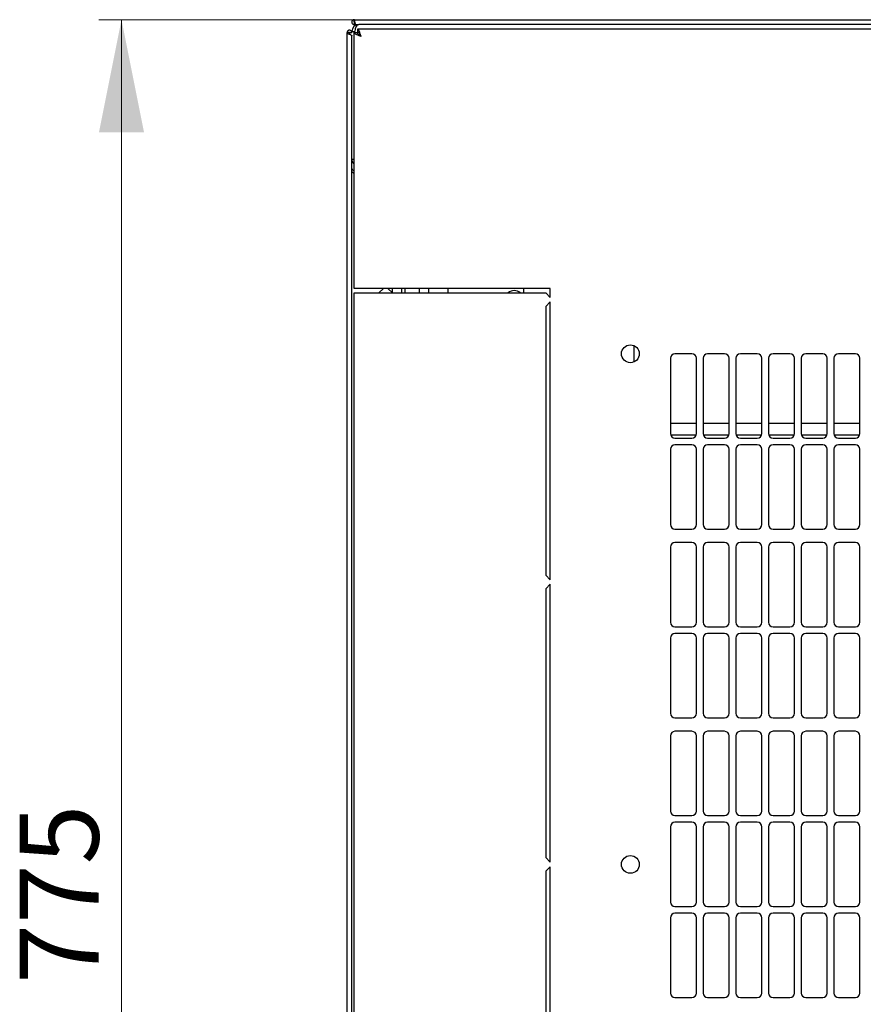
# Model space of a CAD drawing. Units: millimetres. Extents: x 40 to 351, y 38 to 265.
# Drawn here: x 40 to 77, y 85 to 129 of the extents above; entities that cross this region are included whole.
import ezdxf

# ---------------------------------------------------------------- set-up
doc = ezdxf.new("R2010")
doc.units = ezdxf.units.MM
doc.styles.add('SLDTEXTSTYLE0', font='TXT', dxfattribs={"width": 0.605})
doc.dimstyles.new('SLDDIMSTYLE0', dxfattribs={"dimtxt": 3.5, "dimasz": 5, "dimexe": 0, "dimexo": 0.0625, "dimgap": 0.875, "dimtad": 2, "dimdec": 0, "dimlfac": 10, "dimrnd": 1e-09, "dimzin": 12, "dimdsep": 46, "dimtxsty": 'SLDTEXTSTYLE0', "dimsah": 1, "dimcen": 0.09, "dimadec": 0, "dimazin": 3, "dimtfac": 1, "dimtdec": 0, "dimtofl": 0, "dimtmove": 0, "dimatfit": 3, "dimfxl": 0, "dimfrac": 2, "dimtolj": 1, "dimtzin": 12, "dimarcsym": 0})

# ---------------------------------------------------------------- blocks, each defined once
blk = doc.blocks.new('_D_5')
at = {"color": 7, "linetype": 'Continuous', "lineweight": 18}
for p, q in [((54.881, 128.827), (43.566, 128.827)), ((44.566, 51.318), (44.566, 128.827)), ((55.741, 51.318), (43.566, 51.318))]:
    blk.add_line(p, q, dxfattribs=at)
for points in [[(44.566, 128.827), (43.566, 123.827), (45.566, 123.827)], [(44.566, 51.318), (45.566, 56.318), (43.566, 56.318)]]:
    blk.add_solid(points, dxfattribs=at)
at = {"color": 7, "linetype": 'Continuous', "lineweight": 18, "insert": (40.054, 86.062), "char_height": 3.5, "attachment_point": 1, "rotation": 90, "style": 'SLDTEXTSTYLE0'}
blk.add_mtext('775', dxfattribs=at)

msp = doc.modelspace()

# ---------------------------------------------------------------- linework, layer by layer
at = {"color": 7, "linetype": 'Continuous', "lineweight": 25}
for p, q in [((54.881, 128.827), (114.671, 128.827)), ((54.881, 128.727), (54.881, 128.827)), ((54.916, 128.722), (54.881, 128.727)), ((54.881, 128.717), (54.881, 128.617)), ((54.917, 128.717), (54.881, 128.717)), ((54.951, 128.617), (54.881, 128.617)), ((54.951, 128.617), (55.086, 128.617)), ((114.522, 128.409), (55.03, 128.409)), ((55.03, 128.409), (55.03, 128.269)), ((114.466, 128.617), (55.086, 128.617)), ((54.666, 128.254), (54.566, 128.254)), ((54.566, 54.464), (54.566, 128.254)), ((54.666, 128.254), (54.671, 128.183)), ((54.676, 128.254), (54.666, 128.254)), ((54.676, 128.254), (54.776, 128.254)), ((54.676, 128.254), (54.676, 128.181)), ((54.776, 128.307), (54.916, 128.307)), ((54.776, 128.254), (54.776, 128.307)), ((54.776, 54.605), (54.776, 128.112)), ((54.876, 116.909), (54.876, 128.254)), ((54.876, 128.254), (55.016, 128.254)), ((54.776, 122.647), (54.876, 122.647)), ((55.186, 116.909), (54.876, 116.909)), ((54.876, 66.009), (54.876, 116.709)), ((54.876, 116.709), (55.186, 116.709)), ((63.576, 116.909), (55.186, 116.909)), ((55.186, 116.709), (63.376, 116.709)), ((55.976, 116.709), (56.176, 116.909)), ((56.376, 116.909), (56.576, 116.709)), ((56.576, 116.709), (56.576, 116.909)), ((56.976, 116.909), (56.976, 116.709)), ((57.126, 116.909), (57.126, 116.709)), ((57.776, 116.709), (57.776, 116.909)), ((58.176, 116.909), (58.176, 116.709)), ((59.026, 116.909), (59.026, 116.709)), ((62.387, 116.909), (62.387, 116.709)), ((63.376, 116.709), (63.576, 116.509)), ((63.576, 116.509), (63.576, 116.909)), ((63.576, 116.309), (63.376, 116.109)), ((63.576, 103.984), (63.576, 116.309)), ((63.376, 116.109), (63.376, 104.184)), ((67.276, 114.374), (67.276, 113.643)), ((69.851, 114.007), (69.101, 114.007)), ((71.301, 114.007), (70.551, 114.007)), ((72.751, 114.007), (72.001, 114.007)), ((74.201, 114.007), (73.451, 114.007)), ((75.651, 114.007), (74.901, 114.007)), ((77.101, 114.007), (76.351, 114.007)), ((68.901, 113.807), (68.901, 110.471)), ((70.051, 110.471), (70.051, 113.807)), ((70.351, 113.807), (70.351, 110.471)), ((71.501, 110.471), (71.501, 113.807)), ((71.801, 113.807), (71.801, 110.471)), ((72.951, 110.471), (72.951, 113.807)), ((73.251, 113.807), (73.251, 110.471)), ((74.401, 110.471), (74.401, 113.807)), ((74.701, 113.807), (74.701, 110.471)), ((75.851, 110.471), (75.851, 113.807)), ((76.151, 113.807), (76.151, 110.471)), ((77.301, 110.471), (77.301, 113.807)), ((70.051, 110.909), (68.901, 110.909)), ((71.501, 110.909), (70.351, 110.909)), ((72.951, 110.909), (71.801, 110.909)), ((74.401, 110.909), (73.251, 110.909)), ((75.851, 110.909), (74.701, 110.909)), ((77.301, 110.909), (76.151, 110.909)), ((68.911, 110.409), (70.041, 110.409)), ((69.101, 110.271), (69.851, 110.271)), ((70.361, 110.409), (71.491, 110.409)), ((70.551, 110.271), (71.301, 110.271)), ((71.811, 110.409), (72.941, 110.409)), ((72.001, 110.271), (72.751, 110.271)), ((73.261, 110.409), (74.391, 110.409)), ((73.451, 110.271), (74.201, 110.271)), ((74.711, 110.409), (75.841, 110.409)), ((74.901, 110.271), (75.651, 110.271)), ((76.161, 110.409), (77.291, 110.409)), ((76.351, 110.271), (77.101, 110.271)), ((68.901, 109.771), (68.901, 106.435)), ((69.851, 109.971), (69.101, 109.971)), ((70.051, 106.435), (70.051, 109.771)), ((70.351, 109.771), (70.351, 106.435)), ((71.301, 109.971), (70.551, 109.971)), ((71.501, 106.435), (71.501, 109.771)), ((71.801, 109.771), (71.801, 106.435)), ((72.751, 109.971), (72.001, 109.971)), ((72.951, 106.435), (72.951, 109.771)), ((73.251, 109.771), (73.251, 106.435)), ((74.201, 109.971), (73.451, 109.971)), ((74.401, 106.435), (74.401, 109.771)), ((74.701, 109.771), (74.701, 106.435)), ((75.651, 109.971), (74.901, 109.971)), ((75.851, 106.435), (75.851, 109.771)), ((76.151, 109.771), (76.151, 106.435)), ((77.101, 109.971), (76.351, 109.971)), ((77.301, 106.435), (77.301, 109.771)), ((69.101, 106.235), (69.851, 106.235)), ((70.551, 106.235), (71.301, 106.235)), ((72.001, 106.235), (72.751, 106.235)), ((73.451, 106.235), (74.201, 106.235)), ((74.901, 106.235), (75.651, 106.235)), ((76.351, 106.235), (77.101, 106.235)), ((68.901, 105.435), (68.901, 102.099)), ((69.851, 105.635), (69.101, 105.635)), ((70.051, 102.099), (70.051, 105.435)), ((70.351, 105.435), (70.351, 102.099)), ((71.301, 105.635), (70.551, 105.635)), ((71.501, 102.099), (71.501, 105.435)), ((71.801, 105.435), (71.801, 102.099)), ((72.751, 105.635), (72.001, 105.635)), ((72.951, 102.099), (72.951, 105.435)), ((73.251, 105.435), (73.251, 102.099)), ((74.201, 105.635), (73.451, 105.635)), ((74.401, 102.099), (74.401, 105.435)), ((74.701, 105.435), (74.701, 102.099)), ((75.651, 105.635), (74.901, 105.635)), ((75.851, 102.099), (75.851, 105.435)), ((76.151, 105.435), (76.151, 102.099)), ((77.101, 105.635), (76.351, 105.635)), ((77.301, 102.099), (77.301, 105.435)), ((63.376, 104.184), (63.576, 103.984)), ((63.576, 103.784), (63.376, 103.584)), ((63.376, 103.584), (63.376, 91.659)), ((63.576, 91.459), (63.576, 103.784)), ((69.101, 101.899), (69.851, 101.899)), ((70.551, 101.899), (71.301, 101.899)), ((72.001, 101.899), (72.751, 101.899)), ((73.451, 101.899), (74.201, 101.899)), ((74.901, 101.899), (75.651, 101.899)), ((76.351, 101.899), (77.101, 101.899)), ((68.901, 101.399), (68.901, 98.063)), ((69.851, 101.599), (69.101, 101.599)), ((70.051, 98.063), (70.051, 101.399)), ((70.351, 101.399), (70.351, 98.063)), ((71.301, 101.599), (70.551, 101.599)), ((71.501, 98.063), (71.501, 101.399)), ((71.801, 101.399), (71.801, 98.063)), ((72.751, 101.599), (72.001, 101.599)), ((72.951, 98.063), (72.951, 101.399)), ((73.251, 101.399), (73.251, 98.063)), ((74.201, 101.599), (73.451, 101.599)), ((74.401, 98.063), (74.401, 101.399)), ((74.701, 101.399), (74.701, 98.063)), ((75.651, 101.599), (74.901, 101.599)), ((75.851, 98.063), (75.851, 101.399)), ((76.151, 101.399), (76.151, 98.063)), ((77.101, 101.599), (76.351, 101.599)), ((77.301, 98.063), (77.301, 101.399)), ((69.101, 97.863), (69.851, 97.863)), ((70.551, 97.863), (71.301, 97.863)), ((72.001, 97.863), (72.751, 97.863)), ((73.451, 97.863), (74.201, 97.863)), ((74.901, 97.863), (75.651, 97.863)), ((76.351, 97.863), (77.101, 97.863)), ((68.901, 97.063), (68.901, 93.727)), ((69.851, 97.263), (69.101, 97.263)), ((70.051, 93.727), (70.051, 97.063)), ((70.351, 97.063), (70.351, 93.727)), ((71.301, 97.263), (70.551, 97.263)), ((71.501, 93.727), (71.501, 97.063)), ((71.801, 97.063), (71.801, 93.727)), ((72.751, 97.263), (72.001, 97.263)), ((72.951, 93.727), (72.951, 97.063)), ((73.251, 97.063), (73.251, 93.727)), ((74.201, 97.263), (73.451, 97.263)), ((74.401, 93.727), (74.401, 97.063)), ((74.701, 97.063), (74.701, 93.727)), ((75.651, 97.263), (74.901, 97.263)), ((75.851, 93.727), (75.851, 97.063)), ((76.151, 97.063), (76.151, 93.727)), ((77.101, 97.263), (76.351, 97.263)), ((77.301, 93.727), (77.301, 97.063)), ((69.101, 93.527), (69.851, 93.527)), ((70.551, 93.527), (71.301, 93.527)), ((72.001, 93.527), (72.751, 93.527)), ((73.451, 93.527), (74.201, 93.527)), ((74.901, 93.527), (75.651, 93.527)), ((76.351, 93.527), (77.101, 93.527)), ((68.901, 93.027), (68.901, 89.691)), ((69.851, 93.227), (69.101, 93.227)), ((70.051, 89.691), (70.051, 93.027)), ((70.351, 93.027), (70.351, 89.691)), ((71.301, 93.227), (70.551, 93.227)), ((71.501, 89.691), (71.501, 93.027)), ((71.801, 93.027), (71.801, 89.691)), ((72.751, 93.227), (72.001, 93.227)), ((72.951, 89.691), (72.951, 93.027)), ((73.251, 93.027), (73.251, 89.691)), ((74.201, 93.227), (73.451, 93.227)), ((74.401, 89.691), (74.401, 93.027)), ((74.701, 93.027), (74.701, 89.691)), ((75.651, 93.227), (74.901, 93.227)), ((75.851, 89.691), (75.851, 93.027)), ((76.151, 93.027), (76.151, 89.691)), ((77.101, 93.227), (76.351, 93.227)), ((77.301, 89.691), (77.301, 93.027)), ((63.376, 91.659), (63.576, 91.459)), ((63.576, 91.259), (63.376, 91.059)), ((63.376, 91.059), (63.376, 79.134)), ((63.576, 78.934), (63.576, 91.259)), ((69.101, 89.491), (69.851, 89.491)), ((69.851, 89.191), (69.101, 89.191)), ((70.551, 89.491), (71.301, 89.491)), ((71.301, 89.191), (70.551, 89.191)), ((72.001, 89.491), (72.751, 89.491)), ((72.751, 89.191), (72.001, 89.191)), ((73.451, 89.491), (74.201, 89.491)), ((74.201, 89.191), (73.451, 89.191)), ((74.901, 89.491), (75.651, 89.491)), ((75.651, 89.191), (74.901, 89.191)), ((76.351, 89.491), (77.101, 89.491)), ((77.101, 89.191), (76.351, 89.191)), ((68.901, 88.991), (68.901, 85.655)), ((70.051, 85.655), (70.051, 88.991)), ((70.351, 88.991), (70.351, 85.655)), ((71.501, 85.655), (71.501, 88.991)), ((71.801, 88.991), (71.801, 85.655)), ((72.951, 85.655), (72.951, 88.991)), ((73.251, 88.991), (73.251, 85.655)), ((74.401, 85.655), (74.401, 88.991)), ((74.701, 88.991), (74.701, 85.655)), ((75.851, 85.655), (75.851, 88.991)), ((76.151, 88.991), (76.151, 85.655)), ((77.301, 85.655), (77.301, 88.991)), ((69.101, 85.455), (69.851, 85.455)), ((70.551, 85.455), (71.301, 85.455)), ((72.001, 85.455), (72.751, 85.455)), ((73.451, 85.455), (74.201, 85.455)), ((74.901, 85.455), (75.651, 85.455)), ((76.351, 85.455), (77.101, 85.455))]:
    msp.add_line(p, q, dxfattribs=at)
at = {"color": 7, "linetype": 'Continuous', "lineweight": 25, "flags": 128}
for points in [[(54.916, 128.722), (54.916, 128.722)], [(54.916, 128.722), (54.916, 128.722)], [(54.671, 128.183), (54.671, 128.183)], [(54.671, 128.183), (54.671, 128.183)]]:
    msp.add_lwpolyline(points, dxfattribs=at)
at = {"color": 7, "linetype": 'Continuous', "lineweight": 25}
for centre in [(67.126, 114.009), (67.126, 91.359)]:
    msp.add_circle(centre, 0.395, dxfattribs=at)
for centre, radius, start, end in [((55.086, 128.307), 0.31, 90, 180), ((55.086, 122.647), 0.31, 180, 227.3577), ((61.976, 116.409), 0.4, 48.5904, 131.4096), ((69.101, 113.807), 0.2, 90, 180), ((69.851, 113.807), 0.2, 0, 90), ((70.551, 113.807), 0.2, 90, 180), ((71.301, 113.807), 0.2, 0, 90), ((72.001, 113.807), 0.2, 90, 180), ((72.751, 113.807), 0.2, 0, 90), ((73.451, 113.807), 0.2, 90, 180), ((74.201, 113.807), 0.2, 0, 90), ((74.901, 113.807), 0.2, 90, 180), ((75.651, 113.807), 0.2, 0, 90), ((76.351, 113.807), 0.2, 90, 180), ((77.101, 113.807), 0.2, 0, 90), ((69.101, 110.471), 0.2, 180, 270), ((69.851, 110.471), 0.2, 270, 0), ((70.551, 110.471), 0.2, 180, 270), ((71.301, 110.471), 0.2, 270, 0), ((72.001, 110.471), 0.2, 180, 270), ((72.751, 110.471), 0.2, 270, 0), ((73.451, 110.471), 0.2, 180, 270), ((74.201, 110.471), 0.2, 270, 0), ((74.901, 110.471), 0.2, 180, 270), ((75.651, 110.471), 0.2, 270, 0), ((76.351, 110.471), 0.2, 180, 270), ((77.101, 110.471), 0.2, 270, 0), ((69.101, 109.771), 0.2, 90, 180), ((69.851, 109.771), 0.2, 0, 90), ((70.551, 109.771), 0.2, 90, 180), ((71.301, 109.771), 0.2, 0, 90), ((72.001, 109.771), 0.2, 90, 180), ((72.751, 109.771), 0.2, 0, 90), ((73.451, 109.771), 0.2, 90, 180), ((74.201, 109.771), 0.2, 0, 90), ((74.901, 109.771), 0.2, 90, 180), ((75.651, 109.771), 0.2, 0, 90), ((76.351, 109.771), 0.2, 90, 180), ((77.101, 109.771), 0.2, 0, 90), ((69.101, 106.435), 0.2, 180, 270), ((69.851, 106.435), 0.2, 270, 0), ((70.551, 106.435), 0.2, 180, 270), ((71.301, 106.435), 0.2, 270, 0), ((72.001, 106.435), 0.2, 180, 270), ((72.751, 106.435), 0.2, 270, 0), ((73.451, 106.435), 0.2, 180, 270), ((74.201, 106.435), 0.2, 270, 0), ((74.901, 106.435), 0.2, 180, 270), ((75.651, 106.435), 0.2, 270, 0), ((76.351, 106.435), 0.2, 180, 270), ((77.101, 106.435), 0.2, 270, 0), ((69.101, 105.435), 0.2, 90, 180), ((69.851, 105.435), 0.2, 0, 90), ((70.551, 105.435), 0.2, 90, 180), ((71.301, 105.435), 0.2, 0, 90), ((72.001, 105.435), 0.2, 90, 180), ((72.751, 105.435), 0.2, 0, 90), ((73.451, 105.435), 0.2, 90, 180), ((74.201, 105.435), 0.2, 0, 90), ((74.901, 105.435), 0.2, 90, 180), ((75.651, 105.435), 0.2, 0, 90), ((76.351, 105.435), 0.2, 90, 180), ((77.101, 105.435), 0.2, 0, 90), ((69.101, 102.099), 0.2, 180, 270), ((69.851, 102.099), 0.2, 270, 0), ((70.551, 102.099), 0.2, 180, 270), ((71.301, 102.099), 0.2, 270, 0), ((72.001, 102.099), 0.2, 180, 270), ((72.751, 102.099), 0.2, 270, 0), ((73.451, 102.099), 0.2, 180, 270), ((74.201, 102.099), 0.2, 270, 0), ((74.901, 102.099), 0.2, 180, 270), ((75.651, 102.099), 0.2, 270, 0), ((76.351, 102.099), 0.2, 180, 270), ((77.101, 102.099), 0.2, 270, 0), ((69.101, 101.399), 0.2, 90, 180), ((69.851, 101.399), 0.2, 0, 90), ((70.551, 101.399), 0.2, 90, 180), ((71.301, 101.399), 0.2, 0, 90), ((72.001, 101.399), 0.2, 90, 180), ((72.751, 101.399), 0.2, 0, 90), ((73.451, 101.399), 0.2, 90, 180), ((74.201, 101.399), 0.2, 0, 90), ((74.901, 101.399), 0.2, 90, 180), ((75.651, 101.399), 0.2, 0, 90), ((76.351, 101.399), 0.2, 90, 180), ((77.101, 101.399), 0.2, 0, 90), ((69.101, 98.063), 0.2, 180, 270), ((69.851, 98.063), 0.2, 270, 0), ((70.551, 98.063), 0.2, 180, 270), ((71.301, 98.063), 0.2, 270, 0), ((72.001, 98.063), 0.2, 180, 270), ((72.751, 98.063), 0.2, 270, 0), ((73.451, 98.063), 0.2, 180, 270), ((74.201, 98.063), 0.2, 270, 0), ((74.901, 98.063), 0.2, 180, 270), ((75.651, 98.063), 0.2, 270, 0), ((76.351, 98.063), 0.2, 180, 270), ((77.101, 98.063), 0.2, 270, 0), ((69.101, 97.063), 0.2, 90, 180), ((69.851, 97.063), 0.2, 0, 90), ((70.551, 97.063), 0.2, 90, 180), ((71.301, 97.063), 0.2, 0, 90), ((72.001, 97.063), 0.2, 90, 180), ((72.751, 97.063), 0.2, 0, 90), ((73.451, 97.063), 0.2, 90, 180), ((74.201, 97.063), 0.2, 0, 90), ((74.901, 97.063), 0.2, 90, 180), ((75.651, 97.063), 0.2, 0, 90), ((76.351, 97.063), 0.2, 90, 180), ((77.101, 97.063), 0.2, 0, 90), ((69.101, 93.727), 0.2, 180, 270), ((69.851, 93.727), 0.2, 270, 360), ((70.551, 93.727), 0.2, 180, 270), ((71.301, 93.727), 0.2, 270, 360), ((72.001, 93.727), 0.2, 180, 270), ((72.751, 93.727), 0.2, 270, 360), ((73.451, 93.727), 0.2, 180, 270), ((74.201, 93.727), 0.2, 270, 360), ((74.901, 93.727), 0.2, 180, 270), ((75.651, 93.727), 0.2, 270, 360), ((76.351, 93.727), 0.2, 180, 270), ((77.101, 93.727), 0.2, 270, 360), ((69.101, 93.027), 0.2, 90, 180), ((69.851, 93.027), 0.2, 0, 90), ((70.551, 93.027), 0.2, 90, 180), ((71.301, 93.027), 0.2, 0, 90), ((72.001, 93.027), 0.2, 90, 180), ((72.751, 93.027), 0.2, 0, 90), ((73.451, 93.027), 0.2, 90, 180), ((74.201, 93.027), 0.2, 0, 90), ((74.901, 93.027), 0.2, 90, 180), ((75.651, 93.027), 0.2, 0, 90), ((76.351, 93.027), 0.2, 90, 180), ((77.101, 93.027), 0.2, 0, 90), ((69.101, 89.691), 0.2, 180, 270), ((69.851, 89.691), 0.2, 270, 360), ((70.551, 89.691), 0.2, 180, 270), ((71.301, 89.691), 0.2, 270, 360), ((72.001, 89.691), 0.2, 180, 270), ((72.751, 89.691), 0.2, 270, 360), ((73.451, 89.691), 0.2, 180, 270), ((74.201, 89.691), 0.2, 270, 360), ((74.901, 89.691), 0.2, 180, 270), ((75.651, 89.691), 0.2, 270, 360), ((76.351, 89.691), 0.2, 180, 270), ((77.101, 89.691), 0.2, 270, 360), ((69.101, 88.991), 0.2, 90, 180), ((69.851, 88.991), 0.2, 0, 90), ((70.551, 88.991), 0.2, 90, 180), ((71.301, 88.991), 0.2, 0, 90), ((72.001, 88.991), 0.2, 90, 180), ((72.751, 88.991), 0.2, 0, 90), ((73.451, 88.991), 0.2, 90, 180), ((74.201, 88.991), 0.2, 0, 90), ((74.901, 88.991), 0.2, 90, 180), ((75.651, 88.991), 0.2, 0, 90), ((76.351, 88.991), 0.2, 90, 180), ((77.101, 88.991), 0.2, 0, 90), ((69.101, 85.655), 0.2, 180, 270), ((69.851, 85.655), 0.2, 270, 360), ((70.551, 85.655), 0.2, 180, 270), ((71.301, 85.655), 0.2, 270, 360), ((72.001, 85.655), 0.2, 180, 270), ((72.751, 85.655), 0.2, 270, 360), ((73.451, 85.655), 0.2, 180, 270), ((74.201, 85.655), 0.2, 270, 360), ((74.901, 85.655), 0.2, 180, 270), ((75.651, 85.655), 0.2, 270, 360), ((76.351, 85.655), 0.2, 180, 270), ((77.101, 85.655), 0.2, 270, 360)]:
    msp.add_arc(centre, radius, start, end, dxfattribs=at)
msp.add_ellipse((55.086, 128.307), major_axis=(0, 0.31), ratio=0.548387, start_param=0, end_param=1.570796, dxfattribs=at)
for points in [[(54.881, 128.827), (54.867, 128.825), (54.84, 128.822), (54.805, 128.797), (54.781, 128.763), (54.773, 128.722), (54.781, 128.68), (54.805, 128.646), (54.84, 128.621), (54.867, 128.618), (54.881, 128.617)], [(54.881, 128.727), (54.878, 128.725), (54.873, 128.722), (54.878, 128.718), (54.881, 128.717)], [(54.951, 128.617), (54.949, 128.618), (54.943, 128.621), (54.934, 128.646), (54.925, 128.68), (54.916, 128.722), (54.907, 128.763), (54.898, 128.797), (54.89, 128.822), (54.884, 128.825), (54.881, 128.827)], [(54.776, 128.254), (54.774, 128.267), (54.771, 128.295), (54.747, 128.33), (54.712, 128.353), (54.671, 128.361), (54.63, 128.353), (54.595, 128.33), (54.571, 128.295), (54.567, 128.267), (54.566, 128.254)]]:
    msp.add_open_spline(points, degree=3, dxfattribs=at)
for points, knots in [([(55.186, 128.099), (55.174, 128.135), (55.151, 128.208), (55.115, 128.305), (55.08, 128.375), (55.052, 128.405), (55.035, 128.408), (55.03, 128.409)], [0, 0, 0, 0, 0.22545, 0.450948, 0.676445, 0.901943, 1, 1, 1, 1]), ([(54.566, 128.254), (54.567, 128.248), (54.57, 128.238), (54.59, 128.221), (54.62, 128.205), (54.658, 128.188), (54.697, 128.172), (54.732, 128.155), (54.76, 128.139), (54.774, 128.124), (54.775, 128.115), (54.776, 128.112)], [0, 0, 0, 0, 0.109955, 0.226824, 0.343702, 0.460579, 0.577457, 0.694334, 0.811211, 0.928088, 1, 1, 1, 1]), ([(54.876, 128.254), (54.88, 128.243), (54.887, 128.219), (54.946, 128.184), (55.032, 128.149), (55.118, 128.12), (55.17, 128.104), (55.186, 128.099)], [0, 0, 0, 0, 0.22545, 0.450948, 0.676445, 0.901943, 1, 1, 1, 1]), ([(55.016, 128.254), (55.018, 128.242), (55.023, 128.217), (55.06, 128.179), (55.116, 128.139), (55.162, 128.112), (55.186, 128.099)], [0, 0, 0, 0, 0.234685, 0.483624, 0.732596, 1, 1, 1, 1]), ([(55.186, 128.099), (55.174, 128.119), (55.148, 128.162), (55.11, 128.218), (55.071, 128.26), (55.044, 128.266), (55.03, 128.269)], [0, 0, 0, 0, 0.234685, 0.483624, 0.732596, 1, 1, 1, 1]), ([(54.876, 122.125), (54.858, 122.135), (54.821, 122.156), (54.784, 122.212), (54.778, 122.256), (54.776, 122.279)], [0, 0, 0, 0, 0.3128, 0.6564, 1, 1, 1, 1]), ([(54.876, 121.992), (54.855, 122.009), (54.815, 122.045), (54.781, 122.093), (54.777, 122.124), (54.776, 122.137)], [0, 0, 0, 0, 0.364599, 0.73238, 1, 1, 1, 1]), ([(54.876, 122.022), (54.864, 122.023), (54.845, 122.025), (54.83, 122.037), (54.824, 122.042)], [0, 0, 0, 0, 0.6005966, 1, 1, 1, 1])]:
    msp.add_open_spline(points, degree=3, knots=knots, dxfattribs=at)

# ---------------------------------------------------------------- dimensions: what is measured, and where the dimension line sits
at = {"color": 7, "linetype": 'Continuous', "lineweight": 18}
dim = msp.add_linear_dim(base=(44.566, 128.827), p1=(55.741, 51.318), p2=(54.881, 128.827), angle=90, dimstyle='SLDDIMSTYLE0', dxfattribs=at)
dim.commit()
dim.dimension.update_dxf_attribs({"geometry": '_D_5', "text_midpoint": (44.566, 90.072), "dimtype": 160})

doc.saveas('drawing.dxf')
